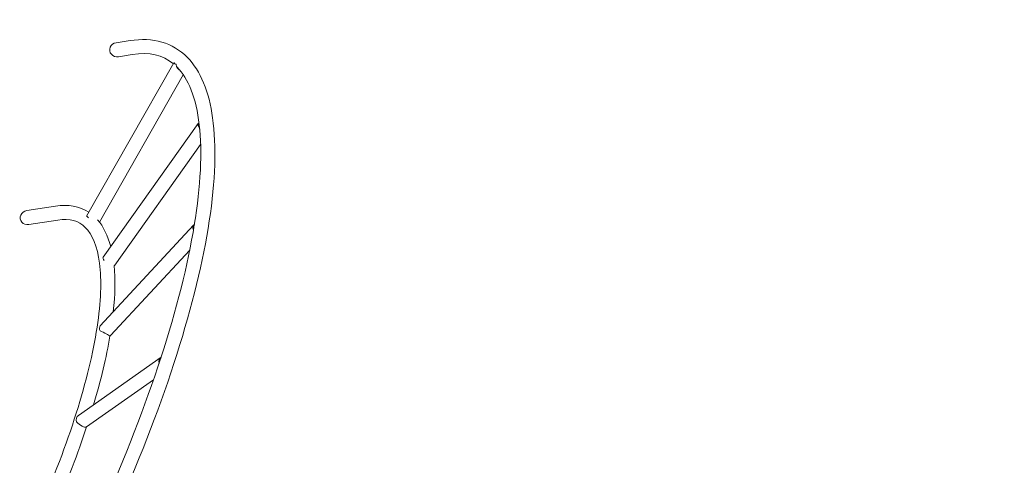
# Model space of a CAD drawing. Extents: x -17142 to -7795, y 11877 to 20227.
# Drawn here: x -13240 to -10594, y 16672 to 17870 of the extents above; entities that cross this region are included whole.
import ezdxf

# ---------------------------------------------------------------- set-up
doc = ezdxf.new("R2010")
doc.units = 0
doc.header["$MEASUREMENT"] = 0
doc.layers.add('B', color=3, linetype='Continuous')
doc.styles.add('KATALOG', font='swissl.ttf')
doc.dimstyles.new('KATALOG$0', dxfattribs={"dimscale": 200, "dimtxt": 1.75, "dimasz": 1, "dimexe": 0, "dimexo": 0, "dimgap": 0.3, "dimtad": 1, "dimlfac": 0.001, "dimzin": 0, "dimtxsty": 'KATALOG', "dimblk1": 'KATPFEIL', "dimblk2": 'KATPFEIL', "dimsah": 1, "dimcen": 1, "dimse1": 1, "dimse2": 1, "dimclrd": 256, "dimclre": 256, "dimclrt": 3, "dimadec": 0, "dimazin": 0, "dimtfac": 1, "dimtmove": 0, "dimatfit": 3, "dimldrblk": 'KATPFEIL', "dimfxl": 0, "dimtvp": 1, "dimtolj": 1, "dimtzin": 0, "dimarcsym": 0})

# ---------------------------------------------------------------- blocks, each defined once
blk = doc.blocks.new('KATPFEIL')
at = {"layer": 'B', "ltscale": 1000}
for p, q in [((0, -1), (0, 1)), ((-1, 0), (0, 0)), ((1, 0), (0, 0))]:
    blk.add_line(p, q, dxfattribs=at)
blk = doc.blocks.new('*D12')
at = {"layer": 'B', "lineweight": -2}
blk.add_line((-8017.2, 13677.9), (-8017.2, 19116), dxfattribs=at)
at = {"layer": 'DEFPOINTS', "color": 0}
for p in [(-12968.2, 19316), (-8017.2, 19316), (-12832.6, 13477.9)]:
    blk.add_point(p, dxfattribs=at)
at = {"layer": 'B', "lineweight": -2, "xscale": 200, "yscale": 200, "zscale": 200}
for p, rotation in [((-8017.2, 19316), 90), ((-8017.2, 13477.9), 270)]:
    blk.add_blockref('KATPFEIL', p, dxfattribs=dict(at, rotation=rotation))
at = {"layer": 'B', "color": 3, "insert": (-8286.1, 16398.3), "char_height": 350, "attachment_point": 5, "rotation": 90, "style": 'KATALOG'}
blk.add_mtext('\\A1;5,84', dxfattribs=at)
blk = doc.blocks.new('*D15')
at = {"layer": 'B', "lineweight": -2}
blk.add_line((-8617.5, 15178.2), (-8617.5, 17616.8), dxfattribs=at)
at = {"layer": 'DEFPOINTS', "color": 0}
for p in [(-12903.8, 17816.8), (-8617.5, 17816.8), (-12876.1, 14978.2)]:
    blk.add_point(p, dxfattribs=at)
at = {"layer": 'B', "lineweight": -2, "xscale": 200, "yscale": 200, "zscale": 200}
for p, rotation in [((-8617.5, 17816.8), 90), ((-8617.5, 14978.2), 270)]:
    blk.add_blockref('KATPFEIL', p, dxfattribs=dict(at, rotation=rotation))
at = {"layer": 'B', "color": 3, "insert": (-8886.3, 16433.9), "char_height": 350, "attachment_point": 5, "rotation": 90, "style": 'KATALOG'}
blk.add_mtext('\\A1;2,84', dxfattribs=at)

msp = doc.modelspace()

# ---------------------------------------------------------------- linework, layer by layer
at = {"color": 0, "linetype": 'Continuous', "lineweight": 0}
for p, q in [((-12980.78, 17808.241), (-12943.37, 17814.102)), ((-12974.899, 17770.699), (-12937.489, 17776.56)), ((-13060.454, 17342.396), (-12825.861, 17754.386)), ((-12823.925, 17753.494), (-12824.796, 17754.382)), ((-12820.006, 17749.497), (-12820.877, 17750.385)), ((-13025.961, 17326.177), (-12800.368, 17722.359)), ((-13015.739, 17231.862), (-12760.601, 17591.028)), ((-12758.546, 17590.331), (-12758.765, 17592.245)), ((-12757.56, 17581.715), (-12757.779, 17583.63)), ((-12984.76, 17209.856), (-12753.768, 17535.031)), ((-13221.29, 17356.95), (-13143.688, 17369.106)), ((-13215.409, 17319.408), (-13137.807, 17331.564)), ((-13023.56, 17046.921), (-12772.852, 17318.105)), ((-12773.201, 17304.59), (-12772.747, 17307.344)), ((-12771.157, 17316.981), (-12770.703, 17319.735)), ((-12995.657, 17021.125), (-12783.106, 17251.036)), ((-13082.068, 16806.292), (-12860.331, 16962.95)), ((-13060.141, 16775.256), (-12880.321, 16902.3))]:
    msp.add_line(p, q, dxfattribs=at)
at = {"color": 0, "linetype": 'Continuous', "lineweight": 0, "extrusion": (1.2326e-32, 2.22055e-16, -1)}
msp.add_ellipse((-12977.84, 17789.47), major_axis=(-20.152, -3.157), ratio=0.93149554, start_param=-1.57079633, end_param=1.57079633, dxfattribs=at)
at = {"color": 0, "linetype": 'Continuous', "lineweight": 0, "extrusion": (-2.13001e-16, -1.09323e-16, -1)}
msp.add_ellipse((-12809.35, 17744.984), major_axis=(-16.511, 9.402), ratio=0.08929675, start_param=-0.92115831, end_param=0.3137159, dxfattribs=at)
at = {"color": 0, "linetype": 'Continuous', "lineweight": 0, "extrusion": (-8.13194e-17, 1.55339e-16, -1)}
msp.add_ellipse((-12809.35, 17744.984), major_axis=(-14.773, 8.412), ratio=0.08929675, start_param=-0.72811091, end_param=0.12066851, dxfattribs=at)
at = {"color": 0, "linetype": 'Continuous', "lineweight": 0, "extrusion": (-1.70517e-17, 1.76244e-16, -1)}
msp.add_ellipse((-12803.928, 17754.505), major_axis=(-2.886, 22.251), ratio=0.74552806, start_param=-2.67389246, end_param=-1.70032145, dxfattribs=at)
at = {"color": 0, "linetype": 'Continuous', "lineweight": 0}
for centre, major_axis, ratio, start_param, end_param in [((-12803.928, 17754.505), (20.853, 2.705), 0.7030346, -2.34995947, -2.26224668), ((-12739.216, 17588.325), (19.422, -4.998), 0.44671597, -2.92295659, -2.6885151), ((-12753.107, 17311.474), (17.814, -8.712), 0.07851857, -2.94174142, -2.90591757), ((-13076.229, 16787.154), (-16.03, 11.82), 0.30486456, 1.06613652, 2.97285497)]:
    msp.add_ellipse(centre, major_axis=major_axis, ratio=ratio, start_param=start_param, end_param=end_param, dxfattribs=at)
at = {"color": 0, "linetype": 'Continuous', "lineweight": 0, "extrusion": (4.39381e-17, 3.23565e-16, -1)}
msp.add_ellipse((-12745.112, 17580.025), major_axis=(-15.49, 11.003), ratio=0.3786216, start_param=-0.94510805, end_param=0.28976615, dxfattribs=at)
at = {"color": 0, "linetype": 'Continuous', "lineweight": 0, "extrusion": (5.85226e-17, 2.05645e-16, -1)}
msp.add_ellipse((-12745.112, 17580.025), major_axis=(-13.859, 9.845), ratio=0.3786216, start_param=-0.75206066, end_param=0.09671876, dxfattribs=at)
at = {"color": 0, "linetype": 'Continuous', "lineweight": 0, "extrusion": (8.47183e-18, 2.24137e-16, -1)}
msp.add_ellipse((-12739.216, 17588.325), major_axis=(-6.313, -24.533), ratio=0.70593784, start_param=0.81760494, end_param=1.12282663, dxfattribs=at)
at = {"color": 0, "linetype": 'Continuous', "lineweight": 0, "extrusion": (3.69779e-32, 2.22055e-16, -1)}
msp.add_ellipse((-13218.349, 17338.179), major_axis=(-20.152, -3.157), ratio=0.93149554, start_param=-1.57079633, end_param=1.57079633, dxfattribs=at)
at = {"color": 0, "linetype": 'Continuous', "lineweight": 0, "extrusion": (-1.92546e-16, -7.24728e-17, -1)}
msp.add_ellipse((-13043.943, 17332.995), major_axis=(-16.511, 9.402), ratio=0.08929675, start_param=-0.89248348, end_param=0, dxfattribs=at)
at = {"color": 0, "linetype": 'Continuous', "lineweight": 0, "extrusion": (-9.62094e-18, 2.23067e-16, -1)}
for centre, end_param in [((-12758.901, 17305.207), 0.22339401), ((-13009.609, 17034.023), 0)]:
    msp.add_ellipse(centre, major_axis=(-13.951, 12.898), ratio=0.63088433, start_param=-1.0114802, end_param=end_param, dxfattribs=at)
at = {"color": 0, "linetype": 'Continuous', "lineweight": 0, "extrusion": (4.16353e-17, 2.69792e-16, -1)}
msp.add_ellipse((-12758.901, 17305.207), major_axis=(-12.483, 11.54), ratio=0.63088433, start_param=-0.8184328, end_param=0.03034662, dxfattribs=at)
at = {"color": 0, "linetype": 'Continuous', "lineweight": 0, "extrusion": (6.16255e-18, 2.19804e-16, -1)}
msp.add_ellipse((-12753.107, 17311.474), major_axis=(-11.784, -24.098), ratio=0.67592042, start_param=0.94963724, end_param=0.976902, dxfattribs=at)
at = {"color": 0, "linetype": 'Continuous', "lineweight": 0, "extrusion": (4.74125e-17, 3.26394e-16, -1)}
msp.add_ellipse((-13000.249, 17220.859), major_axis=(-15.49, 11.003), ratio=0.3786216, start_param=-0.93427932, end_param=0, dxfattribs=at)
at = {"color": 0, "linetype": 'Continuous', "lineweight": 0, "extrusion": (-1.04837e-16, 7.44723e-17, -1)}
msp.add_ellipse((-13000.249, 17220.859), major_axis=(15.49, -11.003), ratio=0.3786216, start_param=0, end_param=0.27648211, dxfattribs=at)
at = {"color": 0, "linetype": 'Continuous', "lineweight": 0, "extrusion": (1.29699e-16, 4.51607e-16, -1)}
msp.add_ellipse((-13015.402, 17027.756), major_axis=(-17.814, 8.712), ratio=0.07851857, start_param=1.03502297, end_param=2.94174142, dxfattribs=at)
at = {"color": 0, "linetype": 'Continuous', "lineweight": 0, "extrusion": (-1.00867e-17, 2.11144e-16, -1)}
msp.add_ellipse((-13009.609, 17034.023), major_axis=(13.951, -12.898), ratio=0.63088433, start_param=0, end_param=0.22339401, dxfattribs=at)
at = {"color": 0, "linetype": 'Continuous', "lineweight": 0, "extrusion": (-1.74033e-17, 1.94374e-16, -1)}
msp.add_ellipse((-12849.368, 16947.432), major_axis=(-10.963, 15.518), ratio=0.82139171, start_param=-1.12602466, end_param=0.02856075, dxfattribs=at)
at = {"color": 0, "linetype": 'Continuous', "lineweight": 0, "extrusion": (-2.6792e-17, 2.22178e-16, -1)}
msp.add_ellipse((-12849.368, 16947.432), major_axis=(-9.809, 13.884), ratio=0.82139171, start_param=-0.90839628, end_param=-0.18906076, dxfattribs=at)
at = {"color": 0, "linetype": 'Continuous', "lineweight": 0, "extrusion": (-2.61518e-17, 1.92049e-16, -1)}
msp.add_ellipse((-13071.104, 16790.774), major_axis=(-10.963, 15.518), ratio=0.82139171, start_param=-1.16693566, end_param=0, dxfattribs=at)
at = {"color": 0, "linetype": 'Continuous', "lineweight": 0, "extrusion": (-1.1686e-17, 2.13798e-16, -1)}
msp.add_ellipse((-13071.104, 16790.774), major_axis=(10.963, -15.518), ratio=0.82139171, start_param=0, end_param=0.06793855, dxfattribs=at)
at = {"color": 0, "linetype": 'Continuous', "lineweight": 0}
for points, knots in [([(-12943.37, 17814.102), (-12882.495, 17823.638), (-12828.25, 17808.511), (-12753.685, 17732.472), (-12731.521, 17676.859), (-12710.905, 17530.594), (-12714.163, 17437.191), (-12746.94, 17222.009), (-12776.533, 17100.298), (-12859.162, 16839.896), (-12912.192, 16701.261), (-12978.285, 16551.985), (-12982.229, 16543.151), (-12986.208, 16534.312)], [4.49190993, 4.49190993, 4.49190993, 4.49190993, 4.8060692, 4.8060692, 5.10048397, 5.10048397, 5.41464323, 5.41464323, 5.7288025, 5.7288025, 6.04296176, 6.04296176, 6.06270626, 6.06270626, 6.06270626, 6.06270626]), ([(-12818.081, 17743.851), (-12817.682, 17743.455), (-12817.285, 17743.055), (-12786.98, 17712.151), (-12765.773, 17659.979), (-12749.222, 17515.359), (-12753.568, 17423.97), (-12788.201, 17211.636), (-12818.659, 17090.422), (-12902.808, 16831.223), (-12956.479, 16693.267), (-13019.698, 16552.49), (-13020.278, 16551.2), (-13020.859, 16549.91)], [4.80191441, 4.80191441, 4.80191441, 4.80191441, 4.8060692, 4.8060692, 5.12022846, 5.12022846, 5.4314828, 5.4314828, 5.74564206, 5.74564206, 6.05980133, 6.05980133, 6.06270626, 6.06270626, 6.06270626, 6.06270626]), ([(-12815.344, 17741.049), (-12815.917, 17741.292), (-12816.469, 17741.555), (-12817.015, 17741.846), (-12817.036, 17741.857), (-12817.057, 17741.868)], [2.662327722, 2.662327722, 2.662327722, 2.662327722, 2.84930877, 2.84930877, 2.856837203, 2.856837203, 2.856837203, 2.856837203]), ([(-12813.758, 17737.395), (-12813.324, 17736.967), (-12812.874, 17736.56), (-12811.508, 17735.438), (-12810.556, 17734.799), (-12809.445, 17734.207), (-12809.298, 17734.132), (-12809.15, 17734.059)], [8.028421167, 8.028421167, 8.028421167, 8.028421167, 8.204421243, 8.204421243, 8.547926311, 8.547926311, 8.599977607, 8.599977607, 8.599977607, 8.599977607]), ([(-12757.513, 17587.802), (-12757.656, 17588.002), (-12757.78, 17588.192), (-12758.151, 17588.815), (-12758.333, 17589.228), (-12758.528, 17589.888), (-12758.559, 17590.15), (-12758.546, 17590.331)], [4.072670154, 4.072670154, 4.072670154, 4.072670154, 4.223329043, 4.223329043, 4.592151168, 4.592151168, 4.919120937, 4.919120937, 4.919120937, 4.919120937]), ([(-12757.531, 17581.363), (-12757.489, 17581.061), (-12757.443, 17580.758), (-12757.19, 17579.243), (-12756.916, 17578.028), (-12756.478, 17576.556), (-12756.379, 17576.244), (-12756.273, 17575.93)], [6.712778478, 6.712778478, 6.712778478, 6.712778478, 6.805083914, 6.805083914, 7.173906039, 7.173906039, 7.272221348, 7.272221348, 7.272221348, 7.272221348]), ([(-13137.807, 17331.564), (-13105.116, 17336.685), (-13082.13, 17329.836), (-13045.368, 17293.542), (-13031.393, 17261.483), (-13019.646, 17169.919), (-13021.727, 17111.296), (-13042.722, 16974.478), (-13061.69, 16896.131), (-13114.787, 16727.986), (-13148.902, 16638.203), (-13189.258, 16546.374), (-13189.555, 16545.699), (-13189.852, 16545.025)], [4.49190993, 4.49190993, 4.49190993, 4.49190993, 4.80083321, 4.80083321, 5.10975649, 5.10975649, 5.41639436, 5.41639436, 5.72531764, 5.72531764, 6.03424091, 6.03424091, 6.03652632, 6.03652632, 6.03652632, 6.03652632]), ([(-13060.19, 16775.222), (-13083.551, 16704.213), (-13111.906, 16629.815), (-13147.886, 16546.133), (-13151.457, 16537.927), (-13155.074, 16529.711)], [5.755693686, 5.755693686, 5.755693686, 5.755693686, 6.009028143, 6.009028143, 6.036526319, 6.036526319, 6.036526319, 6.036526319])]:
    msp.add_open_spline(points, degree=3, knots=knots, dxfattribs=at)
for points in [[(-12937.489, 17776.56), (-12891.242, 17783.804), (-12855.525, 17775.207), (-12827.182, 17752.065)], [(-12824.032, 17753.044), (-12824.001, 17753.2), (-12823.965, 17753.35), (-12823.925, 17753.494)], [(-13143.688, 17369.106), (-13110.544, 17374.298), (-13079.509, 17369.234), (-13054.496, 17352.86)], [(-13031.092, 17332.408), (-13014.715, 17313.755), (-13003.061, 17289.398), (-12995.446, 17260.429)], [(-12772.747, 17307.344), (-12772.763, 17307.035), (-12772.776, 17306.725), (-12772.786, 17306.413)], [(-12771.006, 17317.063), (-12771.061, 17317.044), (-12771.111, 17317.017), (-12771.157, 17316.981)], [(-12986.527, 17209.094), (-12982.916, 17172.71), (-12983.635, 17131.086), (-12988.461, 17084.886)], [(-12997.487, 17019.67), (-13007.116, 16962.877), (-13021.928, 16900.756), (-13041.471, 16834.974)]]:
    msp.add_open_spline(points, degree=3, dxfattribs=at)

# ---------------------------------------------------------------- dimensions: what is measured, and where the dimension line sits
at = {"layer": 'B'}
for base, p1, p2, picture, middle in [((-8017.221, 19316.002), (-12832.578, 13477.862), (-12968.166, 19316.002), '*D12', (-8017.221, 16398.31)), ((-8617.464, 17816.811), (-12876.081, 14978.241), (-12903.846, 17816.811), '*D15', (-8617.464, 16433.916))]:
    dim = msp.add_linear_dim(base=base, p1=p1, p2=p2, angle=90, dimstyle='KATALOG$0', dxfattribs=at)
    dim.commit()
    dim.dimension.update_dxf_attribs({"geometry": picture, "text_midpoint": middle, "dimtype": 160})

doc.saveas('drawing.dxf')
